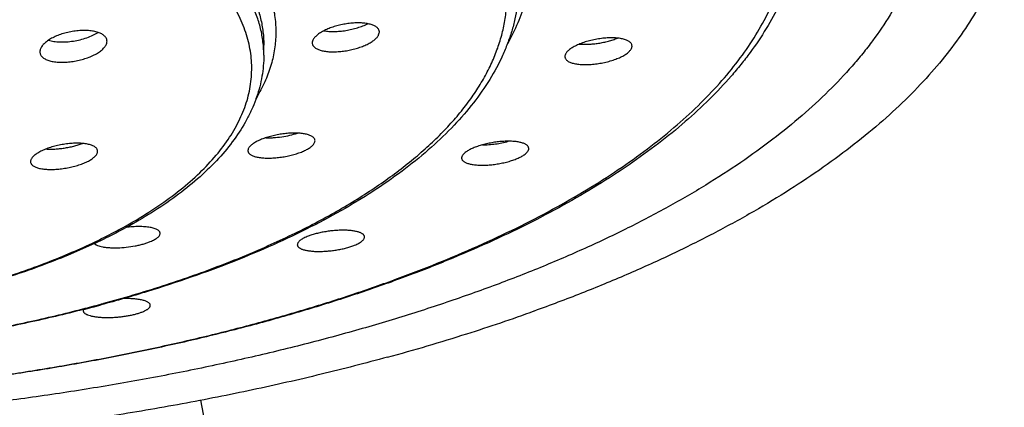
# Model space of a CAD drawing. Units: inches. Extents: x -1.3 to 23.2, y 5.4 to 13.2.
# Drawn here: x 22.5 to 23.2, y 10.6 to 10.9 of the extents above; entities that cross this region are included whole.
import ezdxf

# ---------------------------------------------------------------- set-up
doc = ezdxf.new("R2010")
doc.units = ezdxf.units.IN
doc.header["$LTSCALE"] = 1.21
doc.header["$MEASUREMENT"] = 0
doc.layers.get('0').update_dxf_attribs({"linetype": 'CONTINUOUS'})

msp = doc.modelspace()

# ---------------------------------------------------------------- linework, layer by layer
at = {"color": 7, "linetype": 'Continuous'}
for p, q in [((22.75274, 10.87076), (22.75319, 10.8722)), ((22.75319, 10.8722), (22.75323, 10.87271)), ((22.67401, 10.85683), (22.67401, 10.86375)), ((22.70726, 10.86584), (22.70723, 10.86532)), ((22.7077, 10.86726), (22.70726, 10.86584)), ((22.55053, 10.68295), (22.55026, 10.68198)), ((22.73056, 10.09604), (22.63087, 10.6208))]:
    msp.add_line(p, q, dxfattribs=at)
at = {"color": 9, "linetype": 'Continuous'}
for centre, radius, start, end in [((22.38563, 11.09113), 0.40109, 295.37018, 296.61121), ((22.38033, 11.10224), 0.4134, 295.2427, 295.37344), ((22.30086, 11.65302), 1.00128, 284.41274, 285.13258), ((22.30692, 11.63037), 0.97784, 285.13576, 285.26824)]:
    msp.add_arc(centre, radius, start, end, dxfattribs=at)
at = {"color": 7, "linetype": 'Continuous'}
for centre, radius, start, end in [((22.38301, 11.10326), 0.41407, 294.98967, 296.16515), ((22.30111, 11.65807), 1.0066, 284.32381, 285.04949), ((22.43134, 11.87456), 1.26724, 287.53878, 289.74185), ((22.38441, 12.02145), 1.42145, 285.27001, 287.55824)]:
    msp.add_arc(centre, radius, start, end, dxfattribs=at)
at = {"color": 9, "linetype": 'Continuous'}
for points, knots in [([(22.21901, 10.6182), (22.2457, 10.6182), (22.29887, 10.61927), (22.37797, 10.62404), (22.44298, 10.63067), (22.494, 10.63754), (22.53138, 10.64343), (22.56801, 10.65005), (22.6038, 10.65741), (22.63867, 10.66546), (22.67252, 10.67421), (22.70529, 10.68363), (22.73688, 10.69368), (22.76723, 10.70436), (22.79626, 10.71564), (22.82391, 10.72748), (22.8501, 10.73986), (22.87478, 10.75275), (22.89788, 10.76612), (22.91935, 10.77994), (22.93914, 10.79417), (22.9572, 10.80879), (22.97349, 10.82375), (22.98798, 10.83904), (23.00061, 10.8546), (23.01137, 10.87041), (23.02022, 10.88643), (23.02714, 10.90263), (23.0321, 10.91897), (23.03508, 10.9354), (23.03608, 10.95187), (23.03508, 10.96835), (23.0321, 10.98478), (23.02714, 11.00111), (23.02022, 11.01731), (23.01137, 11.03334), (23.00061, 11.04915), (22.98798, 11.06471), (22.97349, 11.07999), (22.9572, 11.09496), (22.93914, 11.10958), (22.91935, 11.12381), (22.89788, 11.13763), (22.87478, 11.151), (22.8501, 11.16389), (22.82391, 11.17627), (22.79626, 11.18811), (22.76723, 11.19938), (22.73688, 11.21006), (22.70529, 11.22012), (22.67252, 11.22954), (22.63867, 11.23828), (22.6038, 11.24634), (22.56801, 11.25369), (22.53138, 11.26032), (22.494, 11.2662), (22.44298, 11.27308), (22.37797, 11.27971), (22.29887, 11.28448), (22.2457, 11.28554), (22.21901, 11.28554)], [0, 0, 0, 0, 0.042423, 0.084507, 0.125915, 0.146265, 0.166326, 0.186059, 0.205427, 0.224396, 0.242931, 0.261, 0.278575, 0.295627, 0.312132, 0.328069, 0.343419, 0.358168, 0.372307, 0.385829, 0.398736, 0.411035, 0.42274, 0.433875, 0.44447, 0.454571, 0.464232, 0.473521, 0.482516, 0.49131, 0.5, 0.50869, 0.517484, 0.526479, 0.535768, 0.545429, 0.55553, 0.566125, 0.57726, 0.588965, 0.601264, 0.614171, 0.627693, 0.641832, 0.656581, 0.671931, 0.687868, 0.704373, 0.721425, 0.739, 0.757069, 0.775604, 0.794573, 0.813941, 0.833674, 0.853735, 0.874085, 0.915493, 0.957577, 1, 1, 1, 1]), ([(22.21901, 11.18391), (22.24287, 11.18391), (22.27858, 11.18309), (22.32596, 11.18036), (22.36109, 11.1775), (22.39577, 11.17385), (22.42989, 11.16941), (22.46335, 11.16419), (22.49604, 11.15821), (22.52786, 11.1515), (22.55871, 11.14407), (22.58848, 11.13594), (22.6171, 11.12715), (22.64446, 11.11771), (22.67048, 11.10766), (22.69508, 11.09704), (22.71819, 11.08586), (22.73973, 11.07418), (22.75963, 11.06201), (22.77784, 11.04941), (22.7943, 11.03641), (22.80895, 11.02304), (22.82175, 11.00935), (22.83265, 10.99537), (22.84163, 10.98115), (22.84754, 10.96899), (22.85122, 10.95923), (22.85345, 10.95195), (22.85518, 10.94465), (22.85641, 10.93733), (22.85714, 10.93), (22.85736, 10.92266), (22.85707, 10.91533), (22.85628, 10.908), (22.85498, 10.90068), (22.85318, 10.89338), (22.85088, 10.8861), (22.84711, 10.87635), (22.84359, 10.86923), (22.84097, 10.86458)], [0, 0, 0, 0, 0.089575, 0.134071, 0.178216, 0.221896, 0.264998, 0.307413, 0.349035, 0.389763, 0.429499, 0.468153, 0.505639, 0.54188, 0.576807, 0.610359, 0.642487, 0.673154, 0.702338, 0.730033, 0.756251, 0.78103, 0.804431, 0.826547, 0.847506, 0.867474, 0.877153, 0.886665, 0.89604, 0.905311, 0.914513, 0.923682, 0.932853, 0.942062, 0.951345, 0.960736, 0.970268, 0.979972, 1, 1, 1, 1]), ([(22.56443, 10.68705), (22.57788, 10.69072), (22.59771, 10.69659), (22.62353, 10.70527), (22.64203, 10.71201), (22.65986, 10.71904), (22.67698, 10.72636), (22.69338, 10.73395), (22.70903, 10.7418), (22.7239, 10.7499), (22.73796, 10.75824), (22.75121, 10.7668), (22.76361, 10.77556), (22.77514, 10.78453), (22.78579, 10.79368), (22.79555, 10.80299), (22.80439, 10.81246), (22.8123, 10.82207), (22.81927, 10.8318), (22.82528, 10.84165), (22.83033, 10.85159), (22.83441, 10.86161), (22.83751, 10.87169), (22.83961, 10.88182), (22.84072, 10.89199), (22.84084, 10.90216), (22.83996, 10.91232), (22.83808, 10.92246), (22.83521, 10.93256), (22.83136, 10.9426), (22.82482, 10.95611), (22.81636, 10.96922), (22.8063, 10.98183), (22.79767, 10.99133), (22.78813, 11.00068), (22.77768, 11.00987), (22.76635, 11.01888), (22.75414, 11.02769), (22.74109, 11.0363), (22.72722, 11.04469), (22.71253, 11.05284), (22.69706, 11.06075), (22.68083, 11.06841), (22.66387, 11.07579), (22.64621, 11.08289), (22.62786, 11.08969), (22.60887, 11.0962), (22.58242, 11.10454), (22.54794, 11.11411), (22.50492, 11.1241), (22.46009, 11.13267), (22.41374, 11.13975), (22.36615, 11.14531), (22.31762, 11.14931), (22.26847, 11.15171), (22.23553, 11.15225), (22.21901, 11.15225)], [0, 0, 0, 0, 0.038452, 0.057019, 0.075121, 0.092741, 0.109865, 0.126478, 0.142571, 0.158135, 0.173165, 0.187657, 0.201613, 0.215035, 0.227934, 0.240321, 0.252215, 0.263639, 0.274623, 0.285205, 0.295427, 0.305341, 0.315004, 0.32448, 0.333838, 0.343151, 0.352493, 0.361935, 0.371549, 0.3814, 0.391546, 0.412914, 0.424233, 0.436016, 0.448288, 0.461067, 0.474368, 0.4882, 0.502568, 0.517473, 0.532914, 0.548886, 0.56538, 0.582387, 0.599894, 0.617886, 0.636347, 0.655259, 0.694356, 0.735007, 0.777023, 0.820196, 0.864311, 0.909141, 0.95445, 1, 1, 1, 1]), ([(22.21901, 11.062), (22.23651, 11.062), (22.27132, 11.0612), (22.31456, 11.05818), (22.34862, 11.05455), (22.37362, 11.05126), (22.39812, 11.04739), (22.42205, 11.04297), (22.44533, 11.038), (22.46787, 11.0325), (22.48962, 11.02648), (22.5105, 11.01997), (22.53044, 11.01299), (22.54939, 11.00556), (22.56727, 10.9977), (22.58403, 10.98945), (22.59963, 10.98081), (22.614, 10.97183), (22.62711, 10.96253), (22.63891, 10.95293), (22.64936, 10.94308), (22.65844, 10.93298), (22.66611, 10.92269), (22.67234, 10.91221), (22.67711, 10.90159), (22.6804, 10.89086), (22.68218, 10.88006), (22.68245, 10.86923), (22.6812, 10.85841), (22.67844, 10.84765), (22.67419, 10.83699), (22.67047, 10.83014), (22.66839, 10.82676)], [0, 0, 0, 0, 0.089894, 0.178826, 0.222638, 0.265858, 0.308375, 0.35008, 0.390869, 0.430644, 0.469312, 0.506786, 0.542989, 0.577848, 0.611306, 0.643313, 0.673834, 0.702848, 0.730352, 0.756365, 0.780929, 0.804113, 0.826022, 0.846793, 0.866609, 0.885687, 0.904285, 0.922684, 0.941179, 0.960058, 0.979587, 1, 1, 1, 1]), ([(22.21901, 11.04964), (22.23388, 11.04964), (22.2635, 11.04905), (22.30756, 11.04639), (22.35078, 11.04198), (22.39273, 11.03588), (22.42664, 11.02936), (22.4528, 11.02331), (22.47166, 11.01844), (22.48991, 11.01319), (22.50751, 11.00759), (22.52442, 11.00164), (22.5406, 10.99536), (22.556, 10.98876), (22.57059, 10.98187), (22.58433, 10.97468), (22.5972, 10.96724), (22.60917, 10.95954), (22.62019, 10.95161), (22.63025, 10.94346), (22.63933, 10.93513), (22.6474, 10.92661), (22.65444, 10.91794), (22.66043, 10.90914), (22.66536, 10.90021), (22.66921, 10.89118), (22.67198, 10.88208), (22.67364, 10.87293), (22.67401, 10.8668), (22.67401, 10.86375)], [0, 0, 0, 0, 0.084848, 0.169015, 0.251833, 0.33265, 0.410849, 0.448786, 0.485856, 0.521995, 0.557145, 0.591249, 0.62426, 0.656134, 0.686834, 0.716333, 0.744611, 0.771656, 0.797471, 0.822069, 0.845479, 0.867748, 0.88894, 0.909141, 0.928463, 0.947041, 0.965032, 0.98262, 1, 1, 1, 1]), ([(22.67401, 10.85683), (22.67401, 10.85987), (22.67364, 10.86601), (22.67198, 10.87516), (22.66921, 10.88426), (22.66536, 10.89328), (22.66043, 10.90221), (22.65444, 10.91102), (22.6474, 10.91969), (22.63933, 10.9282), (22.63025, 10.93654), (22.62019, 10.94468), (22.60917, 10.95261), (22.5972, 10.96031), (22.58433, 10.96776), (22.57059, 10.97494), (22.556, 10.98184), (22.5406, 10.98843), (22.52442, 10.99471), (22.50751, 11.00066), (22.48991, 11.00627), (22.47166, 11.01151), (22.4528, 11.01638), (22.42664, 11.02243), (22.39273, 11.02895), (22.35078, 11.03506), (22.30756, 11.03946), (22.2635, 11.04212), (22.23388, 11.04271), (22.21901, 11.04271)], [0, 0, 0, 0, 0.01738, 0.034968, 0.052959, 0.071537, 0.090859, 0.11106, 0.132252, 0.154521, 0.177931, 0.202529, 0.228344, 0.255389, 0.283667, 0.313166, 0.343866, 0.37574, 0.408751, 0.442855, 0.478005, 0.514144, 0.551214, 0.589151, 0.66735, 0.748167, 0.830985, 0.915152, 1, 1, 1, 1]), ([(22.56529, 10.73253), (22.57173, 10.73576), (22.58404, 10.74236), (22.60127, 10.7531), (22.61663, 10.76431), (22.63002, 10.77594), (22.6414, 10.78795), (22.65069, 10.80027), (22.65674, 10.81092), (22.66042, 10.8195), (22.6626, 10.82589), (22.66422, 10.8323), (22.66528, 10.83873), (22.66579, 10.84518), (22.66574, 10.85163), (22.66514, 10.85808), (22.66397, 10.86451), (22.66225, 10.87092), (22.65998, 10.87729), (22.65716, 10.88363), (22.65261, 10.89215), (22.64548, 10.90269), (22.63496, 10.91483), (22.62239, 10.92662), (22.60783, 10.93801), (22.59136, 10.94895), (22.57306, 10.95939), (22.55301, 10.96927), (22.53131, 10.97855), (22.50807, 10.98719), (22.48341, 10.99514), (22.45743, 11.00236), (22.43028, 11.00882), (22.40208, 11.01448), (22.37297, 11.01933), (22.3431, 11.02332), (22.31262, 11.02645), (22.28168, 11.02869), (22.25042, 11.03005), (22.22949, 11.03035), (22.21901, 11.03035)], [0, 0, 0, 0, 0.031911, 0.061894, 0.089943, 0.116095, 0.140439, 0.163122, 0.184365, 0.194544, 0.204482, 0.214228, 0.223835, 0.23336, 0.24286, 0.252395, 0.262023, 0.271799, 0.281775, 0.292002, 0.302521, 0.32458, 0.348218, 0.373612, 0.400872, 0.430056, 0.461176, 0.494206, 0.529089, 0.565745, 0.60407, 0.643944, 0.685229, 0.727775, 0.771423, 0.816002, 0.861334, 0.907237, 0.953523, 1, 1, 1, 1]), ([(22.21901, 10.66533), (22.23493, 10.66533), (22.26663, 10.66602), (22.3137, 10.66912), (22.35229, 10.67342), (22.38246, 10.67789), (22.40446, 10.6817), (22.42594, 10.68599), (22.44682, 10.69074), (22.46705, 10.69594), (22.48656, 10.70157), (22.50532, 10.70762), (22.52325, 10.71408), (22.54032, 10.72091), (22.5513, 10.72581), (22.55663, 10.72832)], [0, 0, 0, 0, 0.138065, 0.274812, 0.408951, 0.474655, 0.539243, 0.602573, 0.664504, 0.724906, 0.783656, 0.840638, 0.895749, 0.948896, 1, 1, 1, 1]), ([(22.21901, 10.64424), (22.23355, 10.64424), (22.26256, 10.64466), (22.3059, 10.64653), (22.34881, 10.64963), (22.39108, 10.65395), (22.43251, 10.65947), (22.47289, 10.66616), (22.51202, 10.67398), (22.53756, 10.68003), (22.55008, 10.68325)], [0, 0, 0, 0, 0.130492, 0.260448, 0.389338, 0.516639, 0.64184, 0.764445, 0.883982, 1, 1, 1, 1])]:
    msp.add_open_spline(points, degree=3, knots=knots, dxfattribs=at)
at = {"color": 7, "linetype": 'Continuous'}
for points, knots in [([(23.13051, 10.97489), (23.13051, 10.97184), (23.13033, 10.96573), (23.1295, 10.95659), (23.12812, 10.94745), (23.1262, 10.93833), (23.12373, 10.92924), (23.11967, 10.91705), (23.11318, 10.90185), (23.10331, 10.88397), (23.09342, 10.86944), (23.08451, 10.85796), (23.07467, 10.84629), (23.06103, 10.8319), (23.04285, 10.8152), (23.02269, 10.79889), (23.00061, 10.783), (22.97664, 10.76758), (22.95086, 10.75266), (22.92332, 10.73827), (22.89409, 10.72446), (22.86324, 10.71124), (22.83084, 10.69866), (22.79697, 10.68674), (22.76171, 10.67551), (22.72514, 10.66501), (22.68736, 10.65525), (22.64845, 10.64625), (22.60851, 10.63805), (22.56763, 10.63065), (22.52591, 10.62409), (22.48345, 10.61836), (22.44036, 10.6135), (22.39673, 10.6095), (22.35267, 10.60638), (22.29341, 10.6034), (22.2488, 10.6025), (22.21901, 10.6025)], [0, 0, 0, 0, 0.008681, 0.017387, 0.026146, 0.034981, 0.043918, 0.052979, 0.071556, 0.090877, 0.111078, 0.121546, 0.132273, 0.15454, 0.17795, 0.202547, 0.22836, 0.255404, 0.28368, 0.313178, 0.343877, 0.37575, 0.408759, 0.442862, 0.478009, 0.514147, 0.551215, 0.589151, 0.627887, 0.667351, 0.707471, 0.74817, 0.789369, 0.830988, 0.872945, 0.915156, 1, 1, 1, 1]), ([(23.04401, 10.96086), (23.04401, 10.95795), (23.04384, 10.95212), (23.04305, 10.94339), (23.04175, 10.93469), (23.03992, 10.92601), (23.03759, 10.91737), (23.03377, 10.90583), (23.02769, 10.89151), (23.01846, 10.87473), (23.00927, 10.86115), (23.00101, 10.85046), (22.99194, 10.83965), (22.97941, 10.82637), (22.96275, 10.811), (22.94433, 10.79604), (22.92421, 10.78152), (22.90244, 10.76745), (22.87904, 10.75386), (22.8541, 10.74078), (22.82765, 10.72824), (22.79975, 10.71625), (22.77049, 10.70485), (22.73991, 10.69406), (22.70809, 10.68389), (22.6751, 10.67439), (22.64103, 10.66556), (22.60595, 10.65743), (22.56995, 10.65002), (22.5331, 10.64333), (22.49551, 10.6374), (22.44421, 10.63046), (22.37883, 10.62379), (22.29931, 10.61897), (22.24584, 10.6179), (22.21901, 10.6179)], [0, 0, 0, 0, 0.009121, 0.01826, 0.027444, 0.036694, 0.046031, 0.055473, 0.074749, 0.094677, 0.115387, 0.126073, 0.136994, 0.159581, 0.183224, 0.207977, 0.233876, 0.260944, 0.289188, 0.318605, 0.349182, 0.380893, 0.413709, 0.447589, 0.482488, 0.518355, 0.555133, 0.592762, 0.631175, 0.670305, 0.710079, 0.750423, 0.832505, 0.915917, 1, 1, 1, 1]), ([(23.1815, 10.93025), (23.17965, 10.92423), (23.17526, 10.91217), (23.16679, 10.89449), (23.15637, 10.87699), (23.14403, 10.85973), (23.12979, 10.84272), (23.11369, 10.82599), (23.09575, 10.80959), (23.07602, 10.79355), (23.05454, 10.77788), (23.03135, 10.76263), (23.00649, 10.74783), (22.98001, 10.73351), (22.95198, 10.71969), (22.92245, 10.7064), (22.89148, 10.69367), (22.87023, 10.6857), (22.85939, 10.6818)], [0, 0, 0, 0, 0.045005, 0.091514, 0.139845, 0.190263, 0.242985, 0.298182, 0.355987, 0.416496, 0.47977, 0.545841, 0.614718, 0.686389, 0.760816, 0.837941, 0.917694, 1, 1, 1, 1]), ([(22.84901, 10.90723), (22.84901, 10.90439), (22.84879, 10.89868), (22.84783, 10.89014), (22.84622, 10.88164), (22.84398, 10.87319), (22.84112, 10.86481), (22.83644, 10.85363), (22.829, 10.83983), (22.81782, 10.82387), (22.80439, 10.80838), (22.78877, 10.79338), (22.77103, 10.7789), (22.75125, 10.76497), (22.72949, 10.75162), (22.70583, 10.73889), (22.68036, 10.72681), (22.65315, 10.71542), (22.62432, 10.70475), (22.59396, 10.69484), (22.57312, 10.68886), (22.56247, 10.686)], [0, 0, 0, 0, 0.022187, 0.044444, 0.066861, 0.089515, 0.112476, 0.135818, 0.18389, 0.234251, 0.287313, 0.343397, 0.402738, 0.465487, 0.531725, 0.601469, 0.674683, 0.751283, 0.831146, 0.914114, 1, 1, 1, 1]), ([(22.75254, 10.87484), (22.7522, 10.87534), (22.7515, 10.876), (22.7504, 10.87672), (22.74939, 10.87723), (22.74825, 10.87768), (22.74699, 10.87806), (22.7456, 10.87839), (22.74356, 10.87874), (22.74079, 10.879), (22.73727, 10.87902), (22.73355, 10.87877), (22.72974, 10.87826), (22.72595, 10.87748), (22.72227, 10.87648), (22.7188, 10.87527), (22.71564, 10.87388), (22.71328, 10.87258), (22.71162, 10.87148), (22.71055, 10.87065), (22.70961, 10.86982), (22.70882, 10.86898), (22.70818, 10.86813), (22.70784, 10.86755), (22.7077, 10.86726)], [0, 0, 0, 0, 0.036533, 0.057445, 0.080318, 0.105216, 0.132133, 0.161013, 0.191759, 0.258293, 0.330469, 0.406747, 0.485431, 0.564743, 0.642878, 0.718061, 0.788605, 0.852998, 0.882505, 0.910051, 0.935564, 0.959019, 0.980454, 1, 1, 1, 1]), ([(22.71524, 10.87359), (22.71634, 10.8734), (22.71868, 10.87313), (22.72234, 10.87305), (22.72625, 10.87326), (22.73027, 10.87377), (22.7343, 10.87456), (22.73821, 10.8756), (22.74188, 10.87687), (22.74418, 10.87788), (22.74527, 10.87843)], [0, 0, 0, 0, 0.108697, 0.228342, 0.356098, 0.488762, 0.622931, 0.755116, 0.881884, 1, 1, 1, 1]), ([(22.56589, 10.86881), (22.56572, 10.8691), (22.56529, 10.86966), (22.5645, 10.87041), (22.56354, 10.8711), (22.56241, 10.87172), (22.56113, 10.87227), (22.55971, 10.87274), (22.55816, 10.87313), (22.55649, 10.87344), (22.55472, 10.87366), (22.55219, 10.87384), (22.54888, 10.87383), (22.54481, 10.87347), (22.54071, 10.87278), (22.5367, 10.87177), (22.53291, 10.87047), (22.52946, 10.86894), (22.52688, 10.86745), (22.52508, 10.86617), (22.52392, 10.86521), (22.52292, 10.86422), (22.52208, 10.86323), (22.52142, 10.86223), (22.52094, 10.86123), (22.52064, 10.86024), (22.52057, 10.85957), (22.52057, 10.85925)], [0, 0, 0, 0, 0.019258, 0.040027, 0.062597, 0.087151, 0.113766, 0.142437, 0.173096, 0.205628, 0.239878, 0.275662, 0.350966, 0.429731, 0.509978, 0.589691, 0.666901, 0.73976, 0.806642, 0.83744, 0.866304, 0.893165, 0.918009, 0.940899, 0.961991, 0.981556, 1, 1, 1, 1]), ([(22.52656, 10.86719), (22.52712, 10.867), (22.5283, 10.86668), (22.53016, 10.86632), (22.53217, 10.86607), (22.53506, 10.86589), (22.53886, 10.86596), (22.54353, 10.86649), (22.54819, 10.86743), (22.55267, 10.86875), (22.55616, 10.87015), (22.5587, 10.87142), (22.55988, 10.8721), (22.56044, 10.87246)], [0, 0, 0, 0, 0.05031, 0.104409, 0.161989, 0.222653, 0.35132, 0.486326, 0.623166, 0.757253, 0.884168, 0.943694, 1, 1, 1, 1]), ([(22.70789, 10.86324), (22.70822, 10.86276), (22.70891, 10.8621), (22.71001, 10.86139), (22.71101, 10.86089), (22.71214, 10.86045), (22.7134, 10.86008), (22.71477, 10.85976), (22.71681, 10.85942), (22.71957, 10.85918), (22.72309, 10.85917), (22.7268, 10.85942), (22.73061, 10.85993), (22.73442, 10.86069), (22.73811, 10.86167), (22.74158, 10.86286), (22.74476, 10.86422), (22.74713, 10.8655), (22.7488, 10.86658), (22.74988, 10.8674), (22.75082, 10.86822), (22.75162, 10.86906), (22.75226, 10.86989), (22.7526, 10.87047), (22.75274, 10.87076)], [0, 0, 0, 0, 0.036175, 0.056899, 0.079594, 0.104331, 0.13111, 0.159876, 0.190535, 0.256976, 0.329167, 0.405556, 0.48443, 0.563982, 0.642368, 0.717777, 0.78849, 0.852979, 0.882506, 0.910058, 0.935567, 0.959014, 0.980446, 1, 1, 1, 1]), ([(22.75323, 10.87271), (22.75323, 10.8729), (22.7532, 10.87327), (22.75307, 10.87382), (22.75285, 10.87435), (22.75265, 10.87468), (22.75254, 10.87484)], [0, 0, 0, 0, 0.24629, 0.491745, 0.741385, 1, 1, 1, 1]), ([(22.52126, 10.85686), (22.52143, 10.85657), (22.52185, 10.85602), (22.52265, 10.85527), (22.52361, 10.85459), (22.52473, 10.85398), (22.52601, 10.85345), (22.52743, 10.853), (22.52898, 10.85263), (22.53126, 10.85224), (22.53435, 10.85199), (22.53824, 10.85204), (22.54231, 10.85243), (22.5464, 10.85314), (22.55041, 10.85415), (22.5542, 10.85543), (22.55767, 10.85694), (22.56025, 10.85839), (22.56205, 10.85964), (22.56322, 10.86058), (22.56422, 10.86155), (22.56506, 10.86252), (22.56573, 10.8635), (22.56621, 10.86449), (22.5665, 10.86546), (22.56657, 10.86612), (22.56657, 10.86643)], [0, 0, 0, 0, 0.019298, 0.040059, 0.062593, 0.0871, 0.113667, 0.142298, 0.172933, 0.205458, 0.275518, 0.350963, 0.429954, 0.510493, 0.590524, 0.668019, 0.741066, 0.807975, 0.838714, 0.867469, 0.894176, 0.918827, 0.941499, 0.962366, 0.981723, 1, 1, 1, 1]), ([(22.56657, 10.86643), (22.56657, 10.86664), (22.56655, 10.86705), (22.56637, 10.86787), (22.56611, 10.86845), (22.56589, 10.86881)], [0, 0, 0, 0, 0.247974, 0.494939, 1, 1, 1, 1]), ([(22.70723, 10.86532), (22.70723, 10.86514), (22.70725, 10.86478), (22.70738, 10.86424), (22.70759, 10.86372), (22.70778, 10.8634), (22.70789, 10.86324)], [0, 0, 0, 0, 0.24724, 0.49305, 0.742379, 1, 1, 1, 1]), ([(22.92637, 10.86312), (22.92637, 10.86337), (22.9263, 10.86388), (22.92601, 10.86462), (22.92553, 10.8653), (22.92487, 10.86593), (22.92404, 10.86651), (22.92304, 10.86702), (22.92189, 10.86748), (22.92059, 10.86787), (22.91916, 10.86819), (22.91702, 10.86854), (22.91409, 10.86878), (22.91033, 10.86877), (22.90636, 10.86847), (22.90229, 10.8679), (22.89825, 10.86706), (22.89436, 10.86599), (22.89075, 10.86471), (22.88799, 10.86348), (22.88603, 10.86241), (22.88473, 10.86161), (22.88359, 10.8608), (22.88261, 10.85997), (22.88179, 10.85914), (22.88134, 10.85856), (22.88115, 10.85827)], [0, 0, 0, 0, 0.015131, 0.030509, 0.0469, 0.064911, 0.084947, 0.107242, 0.131901, 0.158929, 0.188263, 0.21979, 0.288747, 0.364255, 0.444423, 0.527161, 0.610259, 0.691462, 0.768554, 0.839454, 0.872016, 0.90239, 0.930431, 0.956047, 0.979218, 1, 1, 1, 1]), ([(22.89043, 10.86451), (22.89143, 10.86442), (22.89349, 10.86431), (22.89667, 10.86436), (22.90001, 10.8646), (22.90342, 10.86504), (22.90684, 10.86566), (22.91018, 10.86645), (22.91338, 10.8674), (22.91543, 10.86814), (22.91641, 10.86854)], [0, 0, 0, 0, 0.112686, 0.233536, 0.360396, 0.490923, 0.622658, 0.75308, 0.879672, 1, 1, 1, 1]), ([(22.52057, 10.85925), (22.52057, 10.85904), (22.5206, 10.85863), (22.52073, 10.85801), (22.52095, 10.85742), (22.52115, 10.85704), (22.52126, 10.85686)], [0, 0, 0, 0, 0.248792, 0.495864, 0.74507, 1, 1, 1, 1]), ([(22.88037, 10.85597), (22.88037, 10.85572), (22.88043, 10.85521), (22.88073, 10.85448), (22.88121, 10.85381), (22.88187, 10.85319), (22.8827, 10.85262), (22.88369, 10.85212), (22.88484, 10.85168), (22.88614, 10.8513), (22.88757, 10.85098), (22.88971, 10.85064), (22.89264, 10.85042), (22.89639, 10.85043), (22.90036, 10.85072), (22.90443, 10.85128), (22.90848, 10.85211), (22.91237, 10.85316), (22.91598, 10.85442), (22.91874, 10.85563), (22.92071, 10.85668), (22.922, 10.85748), (22.92315, 10.85829), (22.92413, 10.85911), (22.92494, 10.85994), (22.92539, 10.86052), (22.92558, 10.86081)], [0, 0, 0, 0, 0.015032, 0.030289, 0.046555, 0.064449, 0.084385, 0.106601, 0.131199, 0.158187, 0.1875, 0.219022, 0.288022, 0.363628, 0.443936, 0.526834, 0.610084, 0.691407, 0.768567, 0.83948, 0.872032, 0.902391, 0.930416, 0.956021, 0.979195, 1, 1, 1, 1]), ([(22.88115, 10.85827), (22.88103, 10.85808), (22.88081, 10.8577), (22.88056, 10.85711), (22.8804, 10.85654), (22.88037, 10.85615), (22.88037, 10.85597)], [0, 0, 0, 0, 0.276937, 0.533433, 0.772872, 1, 1, 1, 1]), ([(22.92558, 10.86081), (22.92571, 10.861), (22.92593, 10.86138), (22.92618, 10.86197), (22.92633, 10.86254), (22.92637, 10.86293), (22.92637, 10.86312)], [0, 0, 0, 0, 0.276232, 0.532487, 0.77217, 1, 1, 1, 1]), ([(22.67401, 10.85683), (22.67401, 10.85442), (22.6738, 10.84961), (22.67288, 10.84241), (22.67134, 10.83527), (22.66921, 10.82818), (22.66648, 10.82118), (22.66204, 10.81186), (22.655, 10.80044), (22.64451, 10.78738), (22.63197, 10.77482), (22.61746, 10.76279), (22.60686, 10.75536), (22.60127, 10.75173)], [0, 0, 0, 0, 0.054111, 0.108407, 0.163162, 0.218581, 0.274866, 0.332227, 0.450882, 0.576013, 0.70874, 0.849889, 1, 1, 1, 1]), ([(22.70913, 10.79833), (22.70913, 10.79855), (22.70907, 10.79901), (22.70881, 10.79966), (22.70838, 10.80027), (22.70779, 10.80084), (22.70705, 10.80136), (22.70616, 10.80183), (22.70513, 10.80225), (22.70396, 10.80262), (22.70267, 10.80293), (22.70074, 10.80328), (22.69807, 10.80355), (22.69462, 10.80364), (22.69094, 10.80347), (22.68712, 10.80307), (22.68326, 10.80244), (22.68009, 10.80173), (22.67762, 10.80106), (22.67528, 10.80035), (22.67256, 10.79938), (22.67004, 10.79826), (22.66825, 10.7973), (22.66708, 10.79658), (22.66605, 10.79586), (22.66542, 10.79534), (22.66514, 10.79509)], [0, 0, 0, 0, 0.01406, 0.028392, 0.043719, 0.060608, 0.079441, 0.100438, 0.123706, 0.149262, 0.177063, 0.207017, 0.272835, 0.345425, 0.423171, 0.504253, 0.586715, 0.66852, 0.708538, 0.747622, 0.821996, 0.889805, 0.92075, 0.949502, 0.975947, 1, 1, 1, 1]), ([(22.67552, 10.80038), (22.67637, 10.80035), (22.67811, 10.80034), (22.6817, 10.80049), (22.68631, 10.80098), (22.69176, 10.802), (22.69532, 10.80298), (22.69704, 10.80354)], [0, 0, 0, 0, 0.116577, 0.238721, 0.493587, 0.751809, 1, 1, 1, 1]), ([(22.56014, 10.79108), (22.56014, 10.79132), (22.56008, 10.79182), (22.55979, 10.79253), (22.55933, 10.79319), (22.55869, 10.7938), (22.55789, 10.79436), (22.55693, 10.79487), (22.55582, 10.79532), (22.55456, 10.79571), (22.55318, 10.79603), (22.5511, 10.79639), (22.54826, 10.79664), (22.5446, 10.79667), (22.54072, 10.79641), (22.53673, 10.79589), (22.53275, 10.79512), (22.52889, 10.79411), (22.52527, 10.79291), (22.52249, 10.79174), (22.52048, 10.79073), (22.51914, 10.78996), (22.51794, 10.78918), (22.51689, 10.78839), (22.516, 10.78759), (22.51549, 10.78703), (22.51526, 10.78675)], [0, 0, 0, 0, 0.014819, 0.0299, 0.045991, 0.063677, 0.083354, 0.105251, 0.129472, 0.156027, 0.184861, 0.215866, 0.283765, 0.358271, 0.43759, 0.519731, 0.602579, 0.683964, 0.761727, 0.833807, 0.867138, 0.898388, 0.927392, 0.954026, 0.97823, 1, 1, 1, 1]), ([(22.52491, 10.79271), (22.52587, 10.79264), (22.52784, 10.79257), (22.53089, 10.79265), (22.53406, 10.79289), (22.53729, 10.7933), (22.54053, 10.79388), (22.5437, 10.7946), (22.54675, 10.79546), (22.54871, 10.79613), (22.54966, 10.79649)], [0, 0, 0, 0, 0.114003, 0.235376, 0.362143, 0.492176, 0.623248, 0.753081, 0.879401, 1, 1, 1, 1]), ([(22.70711, 10.79479), (22.70742, 10.79508), (22.70797, 10.79564), (22.70862, 10.79654), (22.70903, 10.79743), (22.70913, 10.79804), (22.70913, 10.79833)], [0, 0, 0, 0, 0.301198, 0.563975, 0.793591, 1, 1, 1, 1]), ([(22.85559, 10.79295), (22.85559, 10.79316), (22.85554, 10.79357), (22.85529, 10.79417), (22.8549, 10.79474), (22.85435, 10.79526), (22.85366, 10.79575), (22.85284, 10.79619), (22.85188, 10.79659), (22.8508, 10.79694), (22.8496, 10.79724), (22.84779, 10.7976), (22.84529, 10.79789), (22.84205, 10.79802), (22.83855, 10.79794), (22.8349, 10.79764), (22.83118, 10.79714), (22.82749, 10.79644), (22.82393, 10.79557), (22.82059, 10.79455), (22.81756, 10.7934), (22.81529, 10.79233), (22.81371, 10.79142), (22.813, 10.79096), (22.81267, 10.79073)], [0, 0, 0, 0, 0.013402, 0.027091, 0.041766, 0.057971, 0.076071, 0.096283, 0.118712, 0.143381, 0.170257, 0.199262, 0.263181, 0.333987, 0.410225, 0.490233, 0.572209, 0.654251, 0.734416, 0.810779, 0.881518, 0.945009, 0.973637, 1, 1, 1, 1]), ([(22.82391, 10.79549), (22.82535, 10.7955), (22.8283, 10.79563), (22.83275, 10.7961), (22.8372, 10.79687), (22.84013, 10.79756), (22.84157, 10.79796)], [0, 0, 0, 0, 0.241951, 0.494989, 0.750608, 1, 1, 1, 1]), ([(22.55901, 10.78834), (22.55919, 10.78857), (22.55951, 10.78901), (22.55987, 10.78971), (22.56009, 10.79039), (22.56014, 10.79085), (22.56014, 10.79108)], [0, 0, 0, 0, 0.283858, 0.541934, 0.778491, 1, 1, 1, 1]), ([(22.66514, 10.79509), (22.66498, 10.79494), (22.66468, 10.79465), (22.66421, 10.79413), (22.66377, 10.79355), (22.6634, 10.79288), (22.66318, 10.79223), (22.66313, 10.79179), (22.66313, 10.79158)], [0, 0, 0, 0, 0.156409, 0.302684, 0.503614, 0.684244, 0.848033, 1, 1, 1, 1]), ([(22.66313, 10.79158), (22.66313, 10.79136), (22.66318, 10.79091), (22.66344, 10.79027), (22.66387, 10.78968), (22.66446, 10.78913), (22.6652, 10.78862), (22.66609, 10.78816), (22.66712, 10.78776), (22.66828, 10.7874), (22.66957, 10.7871), (22.6715, 10.78676), (22.67417, 10.78649), (22.67761, 10.78641), (22.68129, 10.78657), (22.68511, 10.78695), (22.68897, 10.78756), (22.69276, 10.78838), (22.69637, 10.78938), (22.69969, 10.79054), (22.70221, 10.79165), (22.704, 10.7926), (22.70517, 10.7933), (22.70621, 10.79403), (22.70683, 10.79454), (22.70711, 10.79479)], [0, 0, 0, 0, 0.01385, 0.02796, 0.043077, 0.059782, 0.078463, 0.099343, 0.122524, 0.148025, 0.175796, 0.205746, 0.271625, 0.34435, 0.422285, 0.503585, 0.586259, 0.668243, 0.747456, 0.821893, 0.889722, 0.920672, 0.949435, 0.975904, 1, 1, 1, 1]), ([(22.81267, 10.79073), (22.81221, 10.7904), (22.81156, 10.78989), (22.81081, 10.78914), (22.81037, 10.78861), (22.81003, 10.78808), (22.80978, 10.78756), (22.80962, 10.78705), (22.80959, 10.7867), (22.80959, 10.78654)], [0, 0, 0, 0, 0.317779, 0.457894, 0.585841, 0.702448, 0.809002, 0.907358, 1, 1, 1, 1]), ([(22.85251, 10.78873), (22.85297, 10.78906), (22.85362, 10.78957), (22.85436, 10.79032), (22.8548, 10.79085), (22.85515, 10.79139), (22.8554, 10.79191), (22.85555, 10.79243), (22.85559, 10.79278), (22.85559, 10.79295)], [0, 0, 0, 0, 0.316422, 0.456179, 0.584, 0.700723, 0.807639, 0.906585, 1, 1, 1, 1]), ([(22.51414, 10.78404), (22.51414, 10.7838), (22.5142, 10.78331), (22.51448, 10.78262), (22.51495, 10.78198), (22.51558, 10.78139), (22.51638, 10.78085), (22.51734, 10.78037), (22.51845, 10.77994), (22.5197, 10.77958), (22.52108, 10.77927), (22.52315, 10.77894), (22.526, 10.7787), (22.52964, 10.77868), (22.53352, 10.77892), (22.53752, 10.77942), (22.54151, 10.78016), (22.54537, 10.78113), (22.54899, 10.78229), (22.55178, 10.78342), (22.5538, 10.78441), (22.55514, 10.78516), (22.55634, 10.78593), (22.55739, 10.78671), (22.55828, 10.7875), (22.55879, 10.78806), (22.55901, 10.78834)], [0, 0, 0, 0, 0.014569, 0.029363, 0.045166, 0.062592, 0.082049, 0.103772, 0.127863, 0.154333, 0.183121, 0.214119, 0.28211, 0.356825, 0.436438, 0.518915, 0.602088, 0.683733, 0.761655, 0.833787, 0.867112, 0.898345, 0.927329, 0.953954, 0.978175, 1, 1, 1, 1]), ([(22.51526, 10.78675), (22.51509, 10.78652), (22.51477, 10.78608), (22.51441, 10.78539), (22.51419, 10.78471), (22.51414, 10.78426), (22.51414, 10.78404)], [0, 0, 0, 0, 0.285672, 0.544369, 0.780296, 1, 1, 1, 1]), ([(22.80959, 10.78654), (22.80959, 10.78634), (22.80964, 10.78592), (22.80988, 10.78533), (22.81028, 10.78478), (22.81083, 10.78426), (22.81151, 10.78379), (22.81234, 10.78336), (22.81329, 10.78297), (22.81437, 10.78262), (22.81557, 10.78232), (22.81738, 10.78198), (22.81988, 10.78169), (22.82312, 10.78156), (22.82661, 10.78163), (22.83026, 10.78191), (22.83399, 10.7824), (22.83768, 10.78308), (22.84124, 10.78393), (22.84459, 10.78494), (22.84762, 10.78607), (22.84989, 10.78714), (22.85147, 10.78804), (22.85218, 10.7885), (22.85251, 10.78873)], [0, 0, 0, 0, 0.013225, 0.026736, 0.041249, 0.057316, 0.075305, 0.095432, 0.1178, 0.142429, 0.169285, 0.198289, 0.262251, 0.333153, 0.409524, 0.489685, 0.571811, 0.653982, 0.734242, 0.810663, 0.881433, 0.944952, 0.973603, 1, 1, 1, 1]), ([(22.60127, 10.75173), (22.5957, 10.74811), (22.58399, 10.74106), (22.57189, 10.73471), (22.5656, 10.73162)], [0, 0, 0, 0, 0.486608, 1, 1, 1, 1]), ([(22.60297, 10.73489), (22.60297, 10.735), (22.60295, 10.73523), (22.60283, 10.73569), (22.60252, 10.73625), (22.60193, 10.73685), (22.60114, 10.73739), (22.60014, 10.73788), (22.59894, 10.73832), (22.59756, 10.7387), (22.59602, 10.73901), (22.59431, 10.73926), (22.59178, 10.7395), (22.58834, 10.73961), (22.58399, 10.73947), (22.58101, 10.73918), (22.57949, 10.739)], [0, 0, 0, 0, 0.013508, 0.027102, 0.055799, 0.088433, 0.126412, 0.170458, 0.220833, 0.277512, 0.340272, 0.408748, 0.482477, 0.643392, 0.817889, 1, 1, 1, 1]), ([(22.743, 10.73243), (22.743, 10.7326), (22.74295, 10.73294), (22.74276, 10.73343), (22.74244, 10.73389), (22.742, 10.73433), (22.74144, 10.73474), (22.74077, 10.73512), (22.73999, 10.73547), (22.73911, 10.7358), (22.73812, 10.73609), (22.73704, 10.73634), (22.73587, 10.73656), (22.73461, 10.73675), (22.73328, 10.73689), (22.73136, 10.73704), (22.72882, 10.73712), (22.72565, 10.73707), (22.72234, 10.73685), (22.71898, 10.73649), (22.71563, 10.73598), (22.71236, 10.73535), (22.70926, 10.73459), (22.70639, 10.73373), (22.70458, 10.73307), (22.70373, 10.73272)], [0, 0, 0, 0, 0.012071, 0.024473, 0.03783, 0.052619, 0.069168, 0.087675, 0.108247, 0.13092, 0.155686, 0.182499, 0.211285, 0.241948, 0.274375, 0.308436, 0.380871, 0.457989, 0.538366, 0.620466, 0.702674, 0.783335, 0.860805, 0.933507, 1, 1, 1, 1]), ([(22.55775, 10.72803), (22.55789, 10.7279), (22.5582, 10.72764), (22.55873, 10.7273), (22.55935, 10.72697), (22.56033, 10.72655), (22.56177, 10.72609), (22.56373, 10.72566), (22.56596, 10.72534), (22.56842, 10.72513), (22.57109, 10.72504), (22.57491, 10.72507), (22.57984, 10.72542), (22.58477, 10.72614), (22.58862, 10.72694), (22.59133, 10.72762), (22.59384, 10.72839), (22.59544, 10.72897), (22.59619, 10.72928)], [0, 0, 0, 0, 0.014421, 0.03041, 0.048082, 0.067493, 0.111565, 0.16248, 0.21976, 0.282724, 0.350537, 0.422245, 0.573032, 0.725925, 0.800156, 0.871308, 0.938267, 1, 1, 1, 1]), ([(22.59619, 10.72928), (22.5967, 10.72949), (22.59768, 10.72991), (22.59904, 10.7306), (22.60021, 10.7313), (22.60119, 10.73202), (22.60196, 10.73273), (22.60253, 10.73345), (22.60289, 10.73417), (22.60297, 10.73466), (22.60297, 10.73489)], [0, 0, 0, 0, 0.181589, 0.3473, 0.496082, 0.627529, 0.741818, 0.840024, 0.924616, 1, 1, 1, 1]), ([(22.70373, 10.73272), (22.70322, 10.73252), (22.70225, 10.73209), (22.7009, 10.73141), (22.69974, 10.73071), (22.69877, 10.73001), (22.698, 10.72931), (22.69743, 10.7286), (22.69713, 10.728), (22.69701, 10.72753), (22.697, 10.72731), (22.697, 10.72719)], [0, 0, 0, 0, 0.182487, 0.348855, 0.498036, 0.629605, 0.743721, 0.84146, 0.925313, 0.963455, 1, 1, 1, 1]), ([(22.73626, 10.72684), (22.73677, 10.72705), (22.73774, 10.72747), (22.73909, 10.72816), (22.74025, 10.72886), (22.74122, 10.72957), (22.74199, 10.73028), (22.74256, 10.731), (22.74291, 10.73171), (22.743, 10.7322), (22.743, 10.73243)], [0, 0, 0, 0, 0.181615, 0.347329, 0.4961, 0.627533, 0.741809, 0.840011, 0.924606, 1, 1, 1, 1]), ([(22.55794, 10.72796), (22.55252, 10.72543), (22.54138, 10.72052), (22.5241, 10.71366), (22.50598, 10.7072), (22.48708, 10.70115), (22.46743, 10.69552), (22.4471, 10.69033), (22.42614, 10.6856), (22.4046, 10.68132), (22.38255, 10.67753), (22.35234, 10.67308), (22.31372, 10.6688), (22.26663, 10.66571), (22.23493, 10.66503), (22.21901, 10.66503)], [0, 0, 0, 0, 0.051624, 0.105177, 0.160592, 0.217788, 0.27667, 0.337135, 0.399067, 0.462343, 0.526832, 0.592395, 0.726157, 0.862441, 1, 1, 1, 1]), ([(22.697, 10.72719), (22.697, 10.72703), (22.69704, 10.7267), (22.69723, 10.72622), (22.69755, 10.72576), (22.69799, 10.72533), (22.69855, 10.72493), (22.69921, 10.72455), (22.69999, 10.7242), (22.70087, 10.72389), (22.70186, 10.7236), (22.70335, 10.72325), (22.70544, 10.72291), (22.70817, 10.72265), (22.71116, 10.72254), (22.71434, 10.72259), (22.71764, 10.72278), (22.72101, 10.72313), (22.72436, 10.72362), (22.72763, 10.72424), (22.73073, 10.72498), (22.7336, 10.72583), (22.73541, 10.72649), (22.73626, 10.72684)], [0, 0, 0, 0, 0.011865, 0.024078, 0.037273, 0.051932, 0.068381, 0.086816, 0.107338, 0.129983, 0.154738, 0.181556, 0.241043, 0.307616, 0.380173, 0.457426, 0.537937, 0.620155, 0.702456, 0.783183, 0.8607, 0.933446, 1, 1, 1, 1]), ([(22.59626, 10.68568), (22.59626, 10.68586), (22.5962, 10.68624), (22.59591, 10.68677), (22.59546, 10.68727), (22.59484, 10.68774), (22.59406, 10.68817), (22.59313, 10.68857), (22.59205, 10.68894), (22.59082, 10.68926), (22.58947, 10.68955), (22.58742, 10.68988), (22.58461, 10.69016), (22.58098, 10.6903), (22.57846, 10.69027), (22.57716, 10.69022)], [0, 0, 0, 0, 0.026464, 0.054696, 0.086725, 0.123859, 0.166815, 0.215916, 0.271225, 0.332639, 0.399926, 0.472764, 0.633412, 0.810716, 1, 1, 1, 1]), ([(22.55014, 10.68277), (22.53759, 10.67956), (22.512, 10.67354), (22.47281, 10.66574), (22.4324, 10.65908), (22.39097, 10.65359), (22.34871, 10.6493), (22.30582, 10.64621), (22.26252, 10.64435), (22.23353, 10.64394), (22.21901, 10.64394)], [0, 0, 0, 0, 0.116258, 0.235934, 0.358597, 0.483788, 0.611027, 0.739817, 0.869647, 1, 1, 1, 1]), ([(22.55026, 10.68198), (22.55026, 10.68184), (22.55029, 10.68157), (22.55045, 10.68118), (22.5507, 10.6808), (22.55104, 10.68043), (22.55148, 10.68008), (22.55201, 10.67975), (22.55263, 10.67944), (22.55361, 10.67902), (22.55505, 10.67857), (22.55701, 10.67813), (22.55925, 10.67778), (22.56172, 10.67752), (22.5644, 10.67738), (22.56723, 10.67733), (22.57017, 10.6774), (22.57317, 10.67758), (22.57618, 10.67787), (22.57914, 10.67826), (22.582, 10.67874), (22.58386, 10.67913), (22.58476, 10.67935)], [0, 0, 0, 0, 0.011044, 0.022482, 0.034858, 0.048588, 0.06396, 0.081154, 0.100273, 0.121366, 0.169458, 0.225196, 0.28801, 0.357116, 0.43156, 0.510254, 0.591996, 0.675498, 0.759417, 0.842375, 0.923015, 1, 1, 1, 1]), ([(22.58476, 10.67935), (22.5856, 10.67955), (22.58721, 10.67996), (22.58947, 10.68067), (22.59145, 10.68144), (22.5929, 10.68213), (22.59389, 10.68271), (22.59451, 10.68313), (22.59504, 10.68356), (22.59548, 10.68398), (22.59582, 10.68441), (22.59607, 10.68483), (22.59622, 10.68525), (22.59626, 10.68554), (22.59626, 10.68568)], [0, 0, 0, 0, 0.189372, 0.363095, 0.518672, 0.65427, 0.714227, 0.768874, 0.818277, 0.862614, 0.902233, 0.937707, 0.969896, 1, 1, 1, 1]), ([(22.75877, 10.65019), (22.74368, 10.64606), (22.71297, 10.63817), (22.66603, 10.62753), (22.61771, 10.61797), (22.58499, 10.61239), (22.56843, 10.60977)], [0, 0, 0, 0, 0.241115, 0.488537, 0.741693, 1, 1, 1, 1])]:
    msp.add_open_spline(points, degree=3, knots=knots, dxfattribs=at)

doc.saveas('drawing.dxf')
